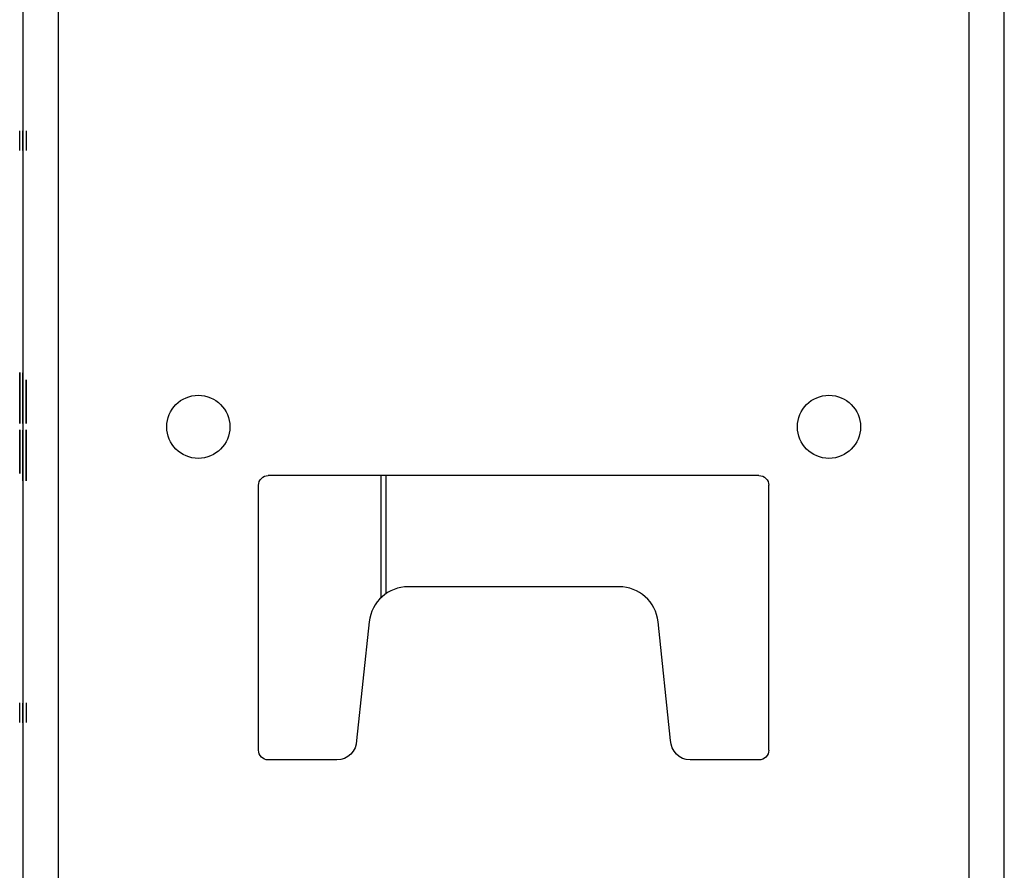
# Model space of a CAD drawing. Units: inches. Extents: x 0 to 76.1, y 0 to 8.5.
# Drawn here: x 3.7 to 3.8, y 5.4 to 5.6 of the extents above; entities that cross this region are included whole.
import ezdxf

# ---------------------------------------------------------------- set-up
doc = ezdxf.new("R2010")
doc.units = ezdxf.units.IN
doc.header["$MEASUREMENT"] = 0
doc.layers.add('1', color=7, linetype='CONTINUOUS', true_color=0xffffff)

msp = doc.modelspace()

# ---------------------------------------------------------------- linework, layer by layer
at = {"layer": '1', "color": 5, "linetype": 'Continuous'}
for p, q in [((3.6727687962963, 2.071880907367584), (3.6727687962963, 6.403515907367584)), ((3.825833796296299, 6.403515907367584), (3.825833796296299, 2.071880907367584)), ((3.8318012962963, 2.071880907367584), (3.8318012962963, 6.403515907367584)), ((3.6668012962963, 6.271468721664459), (3.6668012962963, 2.203454320492583)), ((3.7905512962963, 5.479185907367584), (3.7080512962963, 5.479185907367584)), ((3.7064012962963, 5.432985907367584), (3.7064012962963, 5.477535907367584)), ((3.7922012962963, 5.432985907367584), (3.7922012962963, 5.477535907367584)), ((3.767016181813965, 5.460485907367584), (3.731586410778635, 5.460485907367584)), ((3.725023443951653, 5.454584095327903), (3.7229012962963, 5.434635907367584)), ((3.7757012962963, 5.434635907367584), (3.773579148640946, 5.454584095327903)), ((3.719601296296299, 5.431335907367584), (3.7080512962963, 5.431335907367584)), ((3.7905512962963, 5.431335907367584), (3.7790012962963, 5.431335907367584))]:
    msp.add_line(p, q, dxfattribs=at)
at = {"layer": '1', "color": 3, "linetype": 'Continuous'}
for p, q in [((3.666251296296299, 5.533883407367588), (3.666251296296299, 5.537183407367587)), ((3.666251296296299, 5.533883407367588), (3.666251296296299, 5.537183407367587)), ((3.666801296296298, 5.533855907367587), (3.666801296296298, 5.537155907367588)), ((3.666801296296298, 5.533855907367587), (3.666801296296298, 5.537155907367588)), ((3.6668012962963, 5.537155907367585), (3.6668012962963, 5.533855907367585)), ((3.6668012962963, 5.537155907367585), (3.6668012962963, 5.533855907367585)), ((3.667351296296299, 5.537169657367586), (3.667351296296299, 5.533869657367585)), ((3.667351296296299, 5.537169657367586), (3.667351296296299, 5.533869657367585)), ((3.666251296296298, 5.496503738106792), (3.666251296296298, 5.494832337328582)), ((3.666251296296298, 5.494832337328582), (3.666251296296298, 5.496503738106792)), ((3.666801296296298, 5.496476238106792), (3.666801296296298, 5.494804837328581)), ((3.666801296296298, 5.494804837328581), (3.666801296296298, 5.496476238106792)), ((3.666251296296298, 5.493594088301345), (3.666251296296298, 5.494832337328582)), ((3.666251296296298, 5.494832337328582), (3.666251296296298, 5.493316306200177)), ((3.666801296296299, 5.495284214760733), (3.666801296296299, 5.493906004644002)), ((3.666801296296299, 5.493769039663457), (3.666801296296299, 5.495147249780189)), ((3.666801296296298, 5.493566588301345), (3.666801296296298, 5.494804837328581)), ((3.666801296296298, 5.494804837328581), (3.666801296296298, 5.493288806200177)), ((3.667351296296298, 5.495297964760733), (3.667351296296298, 5.493919754644002)), ((3.667351296296298, 5.493782789663458), (3.667351296296298, 5.49516099978019)), ((3.666251296296298, 5.487958407367493), (3.666251296296298, 5.493594088301345)), ((3.666251296296298, 5.48944618946866), (3.666251296296298, 5.493316306200177)), ((3.666251296296298, 5.493316306200177), (3.666251296296298, 5.487958407367493)), ((3.666251296296298, 5.493316306200177), (3.666251296296298, 5.48944618946866)), ((3.666801296296298, 5.487930907367492), (3.666801296296298, 5.493566588301345)), ((3.666801296296298, 5.48941868946866), (3.666801296296298, 5.493288806200177)), ((3.666801296296298, 5.493288806200177), (3.666801296296298, 5.487930907367492)), ((3.666801296296298, 5.493288806200177), (3.666801296296298, 5.48941868946866)), ((3.666801296296299, 5.492566315928048), (3.666801296296299, 5.492412230324935)), ((3.667351296296298, 5.492580065928049), (3.667351296296298, 5.492425980324936)), ((3.666801296296299, 5.481473008534994), (3.666801296296299, 5.486830907367679)), ((3.666801296296299, 5.486830907367679), (3.666801296296299, 5.481195226433828)), ((3.667351296296298, 5.481486758534995), (3.667351296296298, 5.48684465736768)), ((3.667351296296298, 5.48684465736768), (3.667351296296298, 5.481208976433829)), ((3.666801296296299, 5.485343125266512), (3.666801296296299, 5.481473008534994)), ((3.666801296296299, 5.481473008534994), (3.666801296296299, 5.485343125266512)), ((3.667351296296298, 5.485356875266513), (3.667351296296298, 5.481486758534995)), ((3.667351296296298, 5.481486758534995), (3.667351296296298, 5.485356875266513)), ((3.666251296296298, 5.482222998807124), (3.666251296296298, 5.482377084410237)), ((3.666801296296298, 5.482195498807124), (3.666801296296298, 5.482349584410237)), ((3.666801296296299, 5.47995697740659), (3.666801296296299, 5.481473008534994)), ((3.667351296296298, 5.479970727406591), (3.667351296296298, 5.481486758534995)), ((3.666251296296298, 5.481020275071716), (3.666251296296298, 5.479642064954984)), ((3.666251296296298, 5.47950509997444), (3.666251296296298, 5.480883310091171)), ((3.666801296296299, 5.481195226433828), (3.666801296296299, 5.47995697740659)), ((3.666801296296298, 5.480992775071715), (3.666801296296298, 5.479614564954984)), ((3.666801296296298, 5.479477599974439), (3.666801296296298, 5.480855810091171)), ((3.666801296296299, 5.47995697740659), (3.666801296296299, 5.47828557662838)), ((3.666801296296299, 5.47828557662838), (3.666801296296299, 5.47995697740659)), ((3.667351296296298, 5.481208976433829), (3.667351296296298, 5.479970727406591)), ((3.667351296296298, 5.479970727406591), (3.667351296296298, 5.478299326628381)), ((3.667351296296298, 5.478299326628381), (3.667351296296298, 5.479970727406591)), ((3.666251296296299, 5.437633407367588), (3.666251296296299, 5.440933407367588)), ((3.666251296296299, 5.437633407367588), (3.666251296296299, 5.440933407367588)), ((3.666801296296298, 5.437605907367587), (3.666801296296298, 5.440905907367587)), ((3.666801296296298, 5.437605907367587), (3.666801296296298, 5.440905907367587)), ((3.6668012962963, 5.440905907367585), (3.6668012962963, 5.437605907367584)), ((3.6668012962963, 5.440905907367585), (3.6668012962963, 5.437605907367584)), ((3.667351296296299, 5.440919657367585), (3.667351296296299, 5.437619657367585)), ((3.667351296296299, 5.440919657367585), (3.667351296296299, 5.437619657367585))]:
    msp.add_line(p, q, dxfattribs=at)
at = {"layer": '1', "color": 214, "linetype": 'Continuous'}
msp.add_line((3.727026296296299, 5.458609065023835), (3.727026296296299, 5.479181961117584), dxfattribs=at)
at = {"layer": '1', "color": 215, "linetype": 'Continuous'}
msp.add_line((3.727851296296299, 5.459262172836334), (3.727851296296299, 5.479181961117584), dxfattribs=at)
at = {"layer": '1', "color": 5, "linetype": 'Continuous'}
for centre in [(3.696281296296299, 5.487380907367585), (3.8023212962963, 5.487380907367584)]:
    msp.add_circle(centre, 0.005307500000000001, dxfattribs=at)
at = {"layer": '1', "color": 5, "linetype": 'Continuous', "extrusion": (0, 0, -1)}
for centre, radius, start, end in [((-3.7080512962963, 5.477535907367584), 0.00165, 0, 90), ((-3.7905512962963, 5.477535907367584), 0.00165, 90, 180), ((-3.719601296296299, 5.434635907367584), 0.0033, 180, 270), ((-3.7790012962963, 5.434635907367584), 0.0033, 270, 0), ((-3.7080512962963, 5.432985907367584), 0.00165, 270, 0), ((-3.7905512962963, 5.432985907367584), 0.00165, 180, 270)]:
    msp.add_arc(centre, radius, start, end, dxfattribs=at)
at = {"layer": '1', "color": 5, "linetype": 'Continuous'}
for centre, start, end in [((3.731586410778635, 5.453885907367584), 90, 173.927543592789), ((3.767016181813965, 5.453885907367584), 6.072456407210966, 90)]:
    msp.add_arc(centre, 0.0066, start, end, dxfattribs=at)
at = {"layer": '1', "color": 3, "linetype": 'Continuous'}
for points in [[(3.666801296296299, 5.494171374293807), (3.666801296296299, 5.494821957951395), (3.666801296296299, 5.49519433149225), (3.666801296296299, 5.495284214760733)], [(3.666801296296299, 5.495147249780189), (3.666801296296299, 5.494976043554507), (3.666801296296299, 5.494595109702367), (3.666801296296299, 5.493995887912484)], [(3.667351296296298, 5.494185124293808), (3.667351296296298, 5.494835707951395), (3.667351296296298, 5.495208081492251), (3.667351296296298, 5.495297964760733)], [(3.667351296296298, 5.49516099978019), (3.667351296296298, 5.494989793554508), (3.667351296296298, 5.494608859702367), (3.667351296296298, 5.494009637912485)], [(3.666801296296299, 5.491714564955286), (3.666801296296299, 5.492699000752951), (3.666801296296299, 5.493516510480577), (3.666801296296299, 5.494171374293807)], [(3.666801296296299, 5.493995887912484), (3.666801296296299, 5.493400946278243), (3.666801296296299, 5.492656199196531), (3.666801296296299, 5.49176592682299)], [(3.666801296296299, 5.493906004644002), (3.666801296296299, 5.493747638885246), (3.666801296296299, 5.4934779890798), (3.666801296296299, 5.493097055227659)], [(3.666801296296299, 5.493079934605091), (3.666801296296299, 5.493435187523379), (3.666801296296299, 5.493666315928048), (3.666801296296299, 5.493769039663457)], [(3.666801296296299, 5.493097055227659), (3.666801296296299, 5.492716121375519), (3.666801296296299, 5.49225386456618), (3.666801296296299, 5.491706004644001)], [(3.666801296296299, 5.491735965733495), (3.666801296296299, 5.492275265344391), (3.666801296296299, 5.492720401531161), (3.666801296296299, 5.493079934605091)], [(3.667351296296298, 5.491728314955287), (3.667351296296298, 5.492712750752951), (3.667351296296298, 5.493530260480577), (3.667351296296298, 5.494185124293808)], [(3.667351296296298, 5.494009637912485), (3.667351296296298, 5.493414696278244), (3.667351296296298, 5.492669949196531), (3.667351296296298, 5.491779676822991)], [(3.667351296296298, 5.493919754644002), (3.667351296296298, 5.493761388885247), (3.667351296296298, 5.493491739079801), (3.667351296296298, 5.49311080522766)], [(3.667351296296298, 5.493093684605092), (3.667351296296298, 5.49344893752338), (3.667351296296298, 5.493680065928049), (3.667351296296298, 5.493782789663458)], [(3.667351296296298, 5.49311080522766), (3.667351296296298, 5.49272987137552), (3.667351296296298, 5.492267614566181), (3.667351296296298, 5.491719754644002)], [(3.667351296296298, 5.491749715733496), (3.667351296296298, 5.492289015344392), (3.667351296296298, 5.492734151531161), (3.667351296296298, 5.493093684605092)], [(3.666801296296299, 5.491590440441668), (3.666801296296299, 5.49185152993583), (3.666801296296299, 5.492176821764624), (3.666801296296299, 5.492566315928048)], [(3.666801296296299, 5.492412230324935), (3.666801296296299, 5.49231806690081), (3.666801296296299, 5.492245304254896), (3.666801296296299, 5.49218966223155)], [(3.666801296296299, 5.49218966223155), (3.666801296296299, 5.491603280908593), (3.666801296296299, 5.491072541608983), (3.666801296296299, 5.490601724488359)], [(3.666801296296299, 5.49176592682299), (3.666801296296299, 5.49115386456618), (3.666801296296299, 5.490588884021433), (3.666801296296299, 5.490075265344391)], [(3.666801296296299, 5.49041339764011), (3.666801296296299, 5.490755810091472), (3.666801296296299, 5.491196666122601), (3.666801296296299, 5.491735965733495)], [(3.666801296296299, 5.489000946278242), (3.666801296296299, 5.489715732270461), (3.666801296296299, 5.49062312526657), (3.666801296296299, 5.491714564955286)], [(3.666801296296299, 5.491706004644001), (3.666801296296299, 5.491059701142055), (3.666801296296299, 5.490511841219877), (3.666801296296299, 5.490062424877465)], [(3.666801296296299, 5.49001106300976), (3.666801296296299, 5.490426238107037), (3.666801296296299, 5.490952697251005), (3.666801296296299, 5.491590440441668)], [(3.667351296296298, 5.491604190441668), (3.667351296296298, 5.491865279935831), (3.667351296296298, 5.492190571764625), (3.667351296296298, 5.492580065928049)], [(3.667351296296298, 5.492425980324936), (3.667351296296298, 5.492331816900811), (3.667351296296298, 5.492259054254897), (3.667351296296298, 5.492203412231551)], [(3.667351296296298, 5.492203412231551), (3.667351296296298, 5.491617030908594), (3.667351296296298, 5.491086291608983), (3.667351296296298, 5.49061547448836)], [(3.667351296296298, 5.491779676822991), (3.667351296296298, 5.491167614566181), (3.667351296296298, 5.490602634021434), (3.667351296296298, 5.490089015344392)], [(3.667351296296298, 5.490427147640111), (3.667351296296298, 5.490769560091473), (3.667351296296298, 5.491210416122602), (3.667351296296298, 5.491749715733496)], [(3.667351296296298, 5.489014696278243), (3.667351296296298, 5.489729482270461), (3.667351296296298, 5.490636875266571), (3.667351296296298, 5.491728314955287)], [(3.667351296296298, 5.491719754644002), (3.667351296296298, 5.491073451142056), (3.667351296296298, 5.490525591219878), (3.667351296296298, 5.490076174877466)], [(3.667351296296298, 5.490024813009761), (3.667351296296298, 5.490439988107037), (3.667351296296298, 5.490966447251006), (3.667351296296298, 5.491604190441668)], [(3.666801296296299, 5.490601724488359), (3.666801296296299, 5.490135187523379), (3.666801296296299, 5.489898778863068), (3.666801296296299, 5.489900279013067)], [(3.666801296296299, 5.489899278913068), (3.666801296296299, 5.489900279013067), (3.666801296296299, 5.490070985188749), (3.666801296296299, 5.49041339764011)], [(3.666801296296299, 5.490075265344391), (3.666801296296299, 5.489557366511706), (3.666801296296299, 5.489163592192639), (3.666801296296299, 5.48888966223155)], [(3.666801296296299, 5.490062424877465), (3.666801296296299, 5.489617288690694), (3.666801296296299, 5.489393720497309), (3.666801296296299, 5.489395220647308)], [(3.666801296296299, 5.490028183632328), (3.666801296296299, 5.489364759507815), (3.666801296296299, 5.48884686067513), (3.666801296296299, 5.488478767289916)], [(3.666801296296299, 5.488872541608982), (3.666801296296299, 5.489133631103146), (3.666801296296299, 5.489518845110927), (3.666801296296299, 5.490028183632328)], [(3.666801296296299, 5.489394220547309), (3.666801296296299, 5.489395220647308), (3.666801296296299, 5.489600168068126), (3.666801296296299, 5.49001106300976)], [(3.667351296296298, 5.49061547448836), (3.667351296296298, 5.490148937523379), (3.667351296296298, 5.489912528863068), (3.667351296296298, 5.489914029013068)], [(3.667351296296298, 5.489913028913069), (3.667351296296298, 5.489914029013068), (3.667351296296298, 5.490084735188749), (3.667351296296298, 5.490427147640111)], [(3.667351296296298, 5.490089015344392), (3.667351296296298, 5.489571116511707), (3.667351296296298, 5.48917734219264), (3.667351296296298, 5.488903412231551)], [(3.667351296296298, 5.490076174877466), (3.667351296296298, 5.489631038690694), (3.667351296296298, 5.489407470497309), (3.667351296296298, 5.489408970647309)], [(3.667351296296298, 5.490041933632329), (3.667351296296298, 5.489378509507816), (3.667351296296298, 5.488860610675131), (3.667351296296298, 5.488492517289917)], [(3.667351296296298, 5.488886291608983), (3.667351296296298, 5.489147381103146), (3.667351296296298, 5.489532595110928), (3.667351296296298, 5.490041933632329)], [(3.667351296296298, 5.48940797054731), (3.667351296296298, 5.489408970647309), (3.667351296296298, 5.489613918068127), (3.667351296296298, 5.490024813009761)], [(3.666801296296299, 5.487930407317737), (3.666801296296299, 5.487931407417737), (3.666801296296299, 5.488286160286025), (3.666801296296299, 5.489000946278242)], [(3.666801296296299, 5.48888966223155), (3.666801296296299, 5.488615732270461), (3.666801296296299, 5.488477767189916), (3.666801296296299, 5.488479267339915)], [(3.666801296296299, 5.488478267239916), (3.666801296296299, 5.488479267339915), (3.666801296296299, 5.488611452114818), (3.666801296296299, 5.488872541608982)], [(3.666801296296299, 5.488478767289916), (3.666801296296299, 5.488114954060344), (3.666801296296299, 5.487929907267737), (3.666801296296299, 5.487931407417737)], [(3.667351296296298, 5.487944157317738), (3.667351296296298, 5.487945157417737), (3.667351296296298, 5.488299910286026), (3.667351296296298, 5.489014696278243)], [(3.667351296296298, 5.488903412231551), (3.667351296296298, 5.488629482270461), (3.667351296296298, 5.488491517189916), (3.667351296296298, 5.488493017339916)], [(3.667351296296298, 5.488492017239917), (3.667351296296298, 5.488493017339916), (3.667351296296298, 5.488625202114819), (3.667351296296298, 5.488886291608983)], [(3.667351296296298, 5.488492517289917), (3.667351296296298, 5.488128704060345), (3.667351296296298, 5.487943657267738), (3.667351296296298, 5.487945157417737)], [(3.666251296296298, 5.486310547445257), (3.666251296296298, 5.486674360674828), (3.666251296296298, 5.486859407467436), (3.666251296296298, 5.486857907317436)], [(3.666251296296298, 5.486858907417435), (3.666251296296298, 5.486857907317436), (3.666251296296298, 5.486503154449148), (3.666251296296298, 5.48578836845693)], [(3.666801296296298, 5.486283047445256), (3.666801296296298, 5.486646860674828), (3.666801296296298, 5.486831907467435), (3.666801296296298, 5.486830407317435)], [(3.666801296296298, 5.486831407417434), (3.666801296296298, 5.486830407317435), (3.666801296296298, 5.486475654449147), (3.666801296296298, 5.485760868456929)], [(3.666251296296298, 5.485899652503623), (3.666251296296298, 5.486173582464711), (3.666251296296298, 5.486311547545257), (3.666251296296298, 5.486310047395257)], [(3.666251296296298, 5.486311047495256), (3.666251296296298, 5.486310047395257), (3.666251296296298, 5.486177862620354), (3.666251296296298, 5.48591677312619)], [(3.666251296296298, 5.484761131102845), (3.666251296296298, 5.485424555227358), (3.666251296296298, 5.485942454060043), (3.666251296296298, 5.486310547445257)], [(3.666251296296298, 5.48591677312619), (3.666251296296298, 5.485655683632027), (3.666251296296298, 5.485270469624245), (3.666251296296298, 5.484761131102845)], [(3.666251296296298, 5.484714049390782), (3.666251296296298, 5.485231948223467), (3.666251296296298, 5.485625722542533), (3.666251296296298, 5.485899652503623)], [(3.666251296296298, 5.48578836845693), (3.666251296296298, 5.485073582464712), (3.666251296296298, 5.484166189468603), (3.666251296296298, 5.483074749779886)], [(3.666251296296298, 5.484726889857708), (3.666251296296298, 5.485172026044478), (3.666251296296298, 5.485395594237864), (3.666251296296298, 5.485394094087864)], [(3.666251296296298, 5.485395094187863), (3.666251296296298, 5.485394094087864), (3.666251296296298, 5.485189146667047), (3.666251296296298, 5.484778251725412)], [(3.666251296296298, 5.484187590246814), (3.666251296296298, 5.484654127211794), (3.666251296296298, 5.484890535872105), (3.666251296296298, 5.484889035722105)], [(3.666251296296298, 5.484890035822104), (3.666251296296298, 5.484889035722105), (3.666251296296298, 5.484718329546424), (3.666251296296298, 5.484375917095062)], [(3.666251296296298, 5.484778251725412), (3.666251296296298, 5.484363076628136), (3.666251296296298, 5.483836617484167), (3.666251296296298, 5.483198874293505)], [(3.666251296296298, 5.483083310091171), (3.666251296296298, 5.483729613593116), (3.666251296296298, 5.484277473515295), (3.666251296296298, 5.484726889857708)], [(3.666251296296298, 5.483023387912183), (3.666251296296298, 5.483635450168991), (3.666251296296298, 5.484200430713739), (3.666251296296298, 5.484714049390782)], [(3.666801296296298, 5.485872152503622), (3.666801296296298, 5.48614608246471), (3.666801296296298, 5.486284047545256), (3.666801296296298, 5.486282547395256)], [(3.666801296296298, 5.486283547495256), (3.666801296296298, 5.486282547395256), (3.666801296296298, 5.486150362620354), (3.666801296296298, 5.48588927312619)], [(3.666801296296298, 5.484733631102844), (3.666801296296298, 5.485397055227357), (3.666801296296298, 5.485914954060042), (3.666801296296298, 5.486283047445256)], [(3.666801296296298, 5.48588927312619), (3.666801296296298, 5.485628183632026), (3.666801296296298, 5.485242969624244), (3.666801296296298, 5.484733631102844)], [(3.666801296296298, 5.484686549390782), (3.666801296296298, 5.485204448223466), (3.666801296296298, 5.485598222542532), (3.666801296296298, 5.485872152503622)], [(3.666801296296298, 5.485760868456929), (3.666801296296298, 5.485046082464711), (3.666801296296298, 5.484138689468602), (3.666801296296298, 5.483047249779887)], [(3.666801296296298, 5.484699389857707), (3.666801296296298, 5.485144526044477), (3.666801296296298, 5.485368094237863), (3.666801296296298, 5.485366594087863)], [(3.666801296296298, 5.485367594187863), (3.666801296296298, 5.485366594087863), (3.666801296296298, 5.485161646667046), (3.666801296296298, 5.484750751725412)], [(3.666801296296298, 5.484160090246813), (3.666801296296298, 5.484626627211793), (3.666801296296298, 5.484863035872104), (3.666801296296298, 5.484861535722104)], [(3.666801296296298, 5.484862535822104), (3.666801296296298, 5.484861535722104), (3.666801296296298, 5.484690829546423), (3.666801296296298, 5.484348417095061)], [(3.666801296296298, 5.484750751725412), (3.666801296296298, 5.484335576628135), (3.666801296296298, 5.483809117484166), (3.666801296296298, 5.483171374293505)], [(3.666801296296298, 5.48305581009117), (3.666801296296298, 5.483702113593116), (3.666801296296298, 5.484249973515295), (3.666801296296298, 5.484699389857707)], [(3.666801296296298, 5.482995887912182), (3.666801296296298, 5.483607950168992), (3.666801296296298, 5.484172930713738), (3.666801296296298, 5.484686549390782)], [(3.666251296296298, 5.484375917095062), (3.666251296296298, 5.4840335046437), (3.666251296296298, 5.483592648612571), (3.666251296296298, 5.483053349001677)], [(3.666251296296298, 5.482599652503622), (3.666251296296298, 5.48318603382658), (3.666251296296298, 5.48371677312619), (3.666251296296298, 5.484187590246814)], [(3.666251296296298, 5.483198874293505), (3.666251296296298, 5.482937784799343), (3.666251296296298, 5.482612492970548), (3.666251296296298, 5.482222998807124)], [(3.666251296296298, 5.481692259507513), (3.666251296296298, 5.482073193359653), (3.666251296296298, 5.482535450168992), (3.666251296296298, 5.483083310091171)], [(3.666251296296298, 5.483074749779886), (3.666251296296298, 5.482090313982221), (3.666251296296298, 5.481272804254595), (3.666251296296298, 5.480617940441365)], [(3.666251296296298, 5.483053349001677), (3.666251296296298, 5.482514049390781), (3.666251296296298, 5.482068913204012), (3.666251296296298, 5.481709380130081)], [(3.666251296296298, 5.480793426822689), (3.666251296296298, 5.48138836845693), (3.666251296296298, 5.482133115538642), (3.666251296296298, 5.483023387912183)], [(3.666801296296298, 5.484348417095061), (3.666801296296298, 5.4840060046437), (3.666801296296298, 5.483565148612571), (3.666801296296298, 5.483025849001677)], [(3.666801296296298, 5.482572152503622), (3.666801296296298, 5.483158533826579), (3.666801296296298, 5.483689273126189), (3.666801296296298, 5.484160090246813)], [(3.666801296296298, 5.483171374293505), (3.666801296296298, 5.482910284799342), (3.666801296296298, 5.482584992970548), (3.666801296296298, 5.482195498807124)], [(3.666801296296298, 5.481664759507513), (3.666801296296298, 5.482045693359654), (3.666801296296298, 5.482507950168992), (3.666801296296298, 5.48305581009117)], [(3.666801296296298, 5.483047249779887), (3.666801296296298, 5.482062813982221), (3.666801296296298, 5.481245304254594), (3.666801296296298, 5.480590440441365)], [(3.666801296296298, 5.483025849001677), (3.666801296296298, 5.482486549390782), (3.666801296296298, 5.482041413204011), (3.666801296296298, 5.481681880130081)], [(3.666251296296298, 5.482377084410237), (3.666251296296298, 5.482471247834361), (3.666251296296298, 5.482544010480276), (3.666251296296298, 5.482599652503622)], [(3.666251296296298, 5.481709380130081), (3.666251296296298, 5.481354127211794), (3.666251296296298, 5.481122998807124), (3.666251296296298, 5.481020275071716)], [(3.666251296296298, 5.480883310091171), (3.666251296296298, 5.481041675849927), (3.666251296296298, 5.481311325655373), (3.666251296296298, 5.481692259507513)], [(3.666801296296298, 5.480765926822688), (3.666801296296298, 5.48136086845693), (3.666801296296298, 5.482105615538641), (3.666801296296298, 5.482995887912182)], [(3.666801296296298, 5.482349584410237), (3.666801296296298, 5.482443747834362), (3.666801296296298, 5.482516510480275), (3.666801296296298, 5.482572152503622)], [(3.666801296296298, 5.481681880130081), (3.666801296296298, 5.481326627211793), (3.666801296296298, 5.481095498807123), (3.666801296296298, 5.480992775071715)], [(3.666801296296298, 5.480855810091171), (3.666801296296298, 5.481014175849926), (3.666801296296298, 5.481283825655373), (3.666801296296298, 5.481664759507513)], [(3.666251296296298, 5.479642064954984), (3.666251296296298, 5.479813271180666), (3.666251296296298, 5.480194205032806), (3.666251296296298, 5.480793426822689)], [(3.666251296296298, 5.480617940441365), (3.666251296296298, 5.479967356783778), (3.666251296296298, 5.479594983242922), (3.666251296296298, 5.47950509997444)], [(3.666801296296298, 5.479614564954984), (3.666801296296298, 5.479785771180665), (3.666801296296298, 5.480166705032805), (3.666801296296298, 5.480765926822688)], [(3.666801296296298, 5.480590440441365), (3.666801296296298, 5.479939856783778), (3.666801296296298, 5.479567483242922), (3.666801296296298, 5.479477599974439)]]:
    msp.add_open_spline(points, degree=3, dxfattribs=at)

doc.saveas('drawing.dxf')
